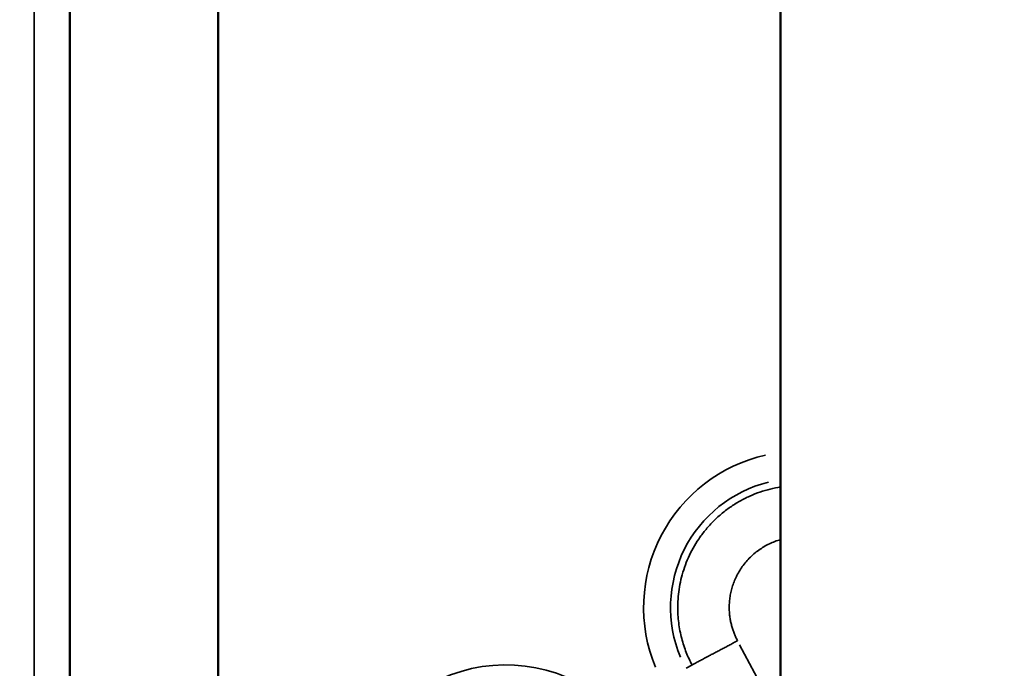
# Model space of a CAD drawing. Units: millimetres. Extents: x 0 to 10315, y 0 to 9588.
# Drawn here: x 2748 to 2883, y 6971 to 7060 of the extents above; entities that cross this region are included whole.
import ezdxf

# ---------------------------------------------------------------- set-up
doc = ezdxf.new("R2010")
doc.units = ezdxf.units.MM
doc.layers.add('MD_Visible', color=7, linetype='Continuous', lineweight=50)
doc.layers.add('MD_Visible Narrow', color=7, linetype='Continuous', lineweight=35)
doc.dimstyles.new('DİLARA 5', dxfattribs={"dimtxt": 250, "dimasz": 100, "dimexe": 0, "dimexo": 100, "dimgap": 50, "dimtad": 2, "dimdec": 0, "dimlfac": 0.1, "dimrnd": 5, "dimtxsty": 'Standard', "dimcen": 0, "dimse1": 1, "dimse2": 1, "dimclrd": 256, "dimadec": 0, "dimazin": 0, "dimtfac": 1, "dimtdec": 0, "dimtix": 1, "dimtmove": 0, "dimatfit": 3, "dimfxl": 1, "dimarcsym": 0})

# ---------------------------------------------------------------- blocks, each defined once
blk = doc.blocks.new('CustomObjectsInViewport4_0')
at = {"layer": 'MD_Visible', "extrusion": (0, 1, 0)}
for p, q in [((2754.74, 7509.56), (2754.74, 6698.11)), ((2775.04, 7509.56), (2775.04, 6698.11)), ((2852.04, 6582.51), (2852.04, 7340.31))]:
    blk.add_line(p, q, dxfattribs=at)
at = {"layer": 'MD_Visible Narrow', "extrusion": (0, 1, 0)}
for p, q in [((2749.86, 6802.62), (2749.86, 7446.63)), ((2851.74, 6964.32), (2846.45, 6974.27)), ((2839.89, 6971.49), (2839.11, 6971.08))]:
    blk.add_line(p, q, dxfattribs=at)
at = {"layer": 'MD_Visible Narrow', "extrusion": (1.22465e-16, 0, -1)}
for centre, radius, start, end in [((-2854.7, 6979.37), 21.4, 337.5426, 77.3092), ((-2854.7, 6979.37), 17.71, 337.4676, 75.8838), ((-2814.44, 6950.12), 21.4, 1.6144, 128.9271)]:
    blk.add_arc(centre, radius, start, end, dxfattribs=at)
at = {"layer": 'MD_Visible Narrow'}
for points, weights in [([(2839.93, 6971.52), (2834.44, 6981.84), (2838.75, 6993.74), (2852.04, 6995.89)], [1, 0.666408329712, 0.578845831596, 0.737312505653]), ([(2846.16, 6974.83), (2843.27, 6980.26), (2845.15, 6986.7), (2852.04, 6988.67)], [1, 0.68695864483, 0.590567761669, 0.710827350518]), ([(2839.93, 6971.52), (2840.49, 6971.81), (2842.95, 6973.12), (2846.16, 6974.83)], [1, 0.844029628746, 0.844029628746, 1])]:
    blk.add_rational_spline(points, weights, degree=3, dxfattribs=at)
blk = doc.blocks.new('*D4')
at = {"lineweight": -2, "transparency": 16777216}
blk.add_line((2174.37, 9088.14), (2174.37, 5773.64), dxfattribs=at)
at = {"transparency": 16777216}
for points in [[(2157.7, 9088.14), (2191.04, 9088.14), (2174.37, 9188.14)], [(2157.7, 5773.64), (2191.04, 5773.64), (2174.37, 5673.64)]]:
    blk.add_solid(points, dxfattribs=at)
at = {"layer": 'Defpoints', "color": 0, "transparency": 16777216}
for p in [(3163.71, 9188.14), (2174.37, 5673.64), (2583.87, 5673.64)]:
    blk.add_point(p, dxfattribs=at)
at = {"color": 0, "transparency": 16777216, "insert": (1999.37, 7430.89), "char_height": 250, "attachment_point": 5, "rotation": 90}
blk.add_mtext('350', dxfattribs=at)
blk = doc.blocks.new('*D5')
at = {"lineweight": -2, "transparency": 16777216}
blk.add_line((2638.23, 9249.33), (5221.13, 9249.33), dxfattribs=at)
at = {"transparency": 16777216}
for points in [[(2638.23, 9265.99), (2638.23, 9232.66), (2538.23, 9249.33)], [(5221.13, 9265.99), (5221.13, 9232.66), (5321.13, 9249.33)]]:
    blk.add_solid(points, dxfattribs=at)
at = {"layer": 'Defpoints', "color": 0, "transparency": 16777216}
for p in [(5321.13, 9249.33), (2538.23, 8523.71), (5321.13, 5813)]:
    blk.add_point(p, dxfattribs=at)
at = {"color": 0, "transparency": 16777216, "insert": (3929.68, 9424.33), "char_height": 250, "attachment_point": 5}
blk.add_mtext('280', dxfattribs=at)

msp = doc.modelspace()

# ---------------------------------------------------------------- block references
at = {"layer": 'MD_Visible'}
msp.add_blockref('CustomObjectsInViewport4_0', (0, 0), dxfattribs=at)

# ---------------------------------------------------------------- dimensions: what is measured, and where the dimension line sits
dim = msp.add_linear_dim(base=(5321.13, 9249.33), p1=(2538.23, 8523.71), p2=(5321.13, 5813), dimstyle='DİLARA 5')
dim.commit()
dim.dimension.update_dxf_attribs({"geometry": '*D5', "text_midpoint": (3929.68, 9424.33)})
dim = msp.add_linear_dim(base=(2174.37, 5673.64), p1=(3163.71, 9188.14), p2=(2583.87, 5673.64), angle=90, dimstyle='DİLARA 5')
dim.commit()
dim.dimension.update_dxf_attribs({"geometry": '*D4', "text_midpoint": (1999.37, 7430.89)})

doc.saveas('drawing.dxf')
